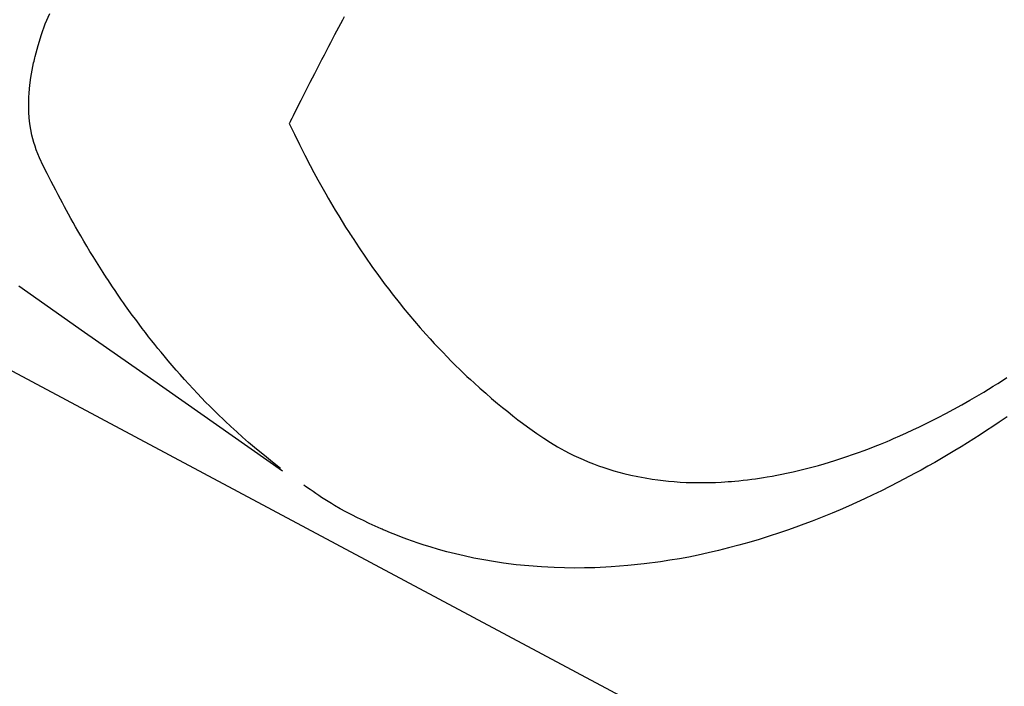
# Model space of a CAD drawing. Extents: x 0 to 26473, y -11033 to -2163.
# Drawn here: x 17720 to 17744, y -4460 to -4444 of the extents above; entities that cross this region are included whole.
import ezdxf

# ---------------------------------------------------------------- set-up
doc = ezdxf.new("R2010")
doc.units = 0
doc.header["$LTSCALE"] = 50
doc.header["$MEASUREMENT"] = 0
doc.linetypes.add('HIDDEN', pattern=[0.375, 0.25, -0.125])
doc.layers.get('0').update_dxf_attribs({"linetype": 'CONTINUOUS'})
doc.layers.add('150-機器', color=8, linetype='CONTINUOUS')
doc.layers.add('160-文字', color=254, linetype='CONTINUOUS')
doc.styles.add('KH001', font='txt')
doc.dimstyles.new('KH1xx030', dxfattribs={"dimscale": 30, "dimtxt": 2, "dimasz": 0.6, "dimexe": 0.3, "dimexo": 1.2, "dimgap": 0.5, "dimtad": 3, "dimdec": 1, "dimdsep": 46, "dimlunit": 6, "dimtxsty": 'KH001', "dimblk": 'DOT', "dimcen": 1, "dimdle": 1, "dimclrd": 256, "dimclre": 256, "dimclrt": 256, "dimadec": 0, "dimazin": 0, "dimtfac": 1, "dimtdec": 1, "dimtix": 1, "dimtmove": 2, "dimatfit": 3, "dimldrblk": 'CLOSEDBLANK', "dimfxl": 1, "dimtolj": 1, "dimtzin": 0, "dimlwd": -1, "dimlwe": -1, "dimarcsym": 0})

# ---------------------------------------------------------------- blocks, each defined once
blk = doc.blocks.new('F402_H')
at = {"layer": '150-機器', "color": 13, "linetype": 'HIDDEN'}
for points in [[(203.181, -170.273), (204.816, -171.416), (206.451, -172.56), (208.085, -173.705), (209.719, -174.851)], [(209.665, -174.794), (209.467, -174.636), (209.269, -174.477), (209.073, -174.316), (208.879, -174.152), (208.731, -174.023), (208.586, -173.892), (208.441, -173.76), (208.299, -173.626), (208.229, -173.559), (208.159, -173.492), (208.09, -173.425), (208.021, -173.357), (207.917, -173.254), (207.814, -173.15), (207.712, -173.045), (207.611, -172.939), (207.502, -172.824), (207.395, -172.707), (207.288, -172.59), (207.183, -172.472), (207.082, -172.358), (206.982, -172.242), (206.883, -172.126), (206.785, -172.009), (206.708, -171.916), (206.632, -171.822), (206.556, -171.728), (206.481, -171.634), (206.401, -171.532), (206.321, -171.43), (206.243, -171.327), (206.165, -171.224), (206.08, -171.11), (205.996, -170.996), (205.913, -170.881), (205.831, -170.766), (205.781, -170.695), (205.731, -170.624), (205.682, -170.553), (205.632, -170.482), (205.57, -170.391), (205.509, -170.301), (205.448, -170.209), (205.387, -170.118), (205.358, -170.073), (205.329, -170.029), (205.3, -169.984), (205.271, -169.939), (205.188, -169.81), (205.107, -169.68), (205.026, -169.549), (204.946, -169.418), (204.87, -169.292), (204.794, -169.165), (204.72, -169.038), (204.646, -168.91), (204.588, -168.808), (204.531, -168.706), (204.474, -168.603), (204.417, -168.5), (204.366, -168.407), (204.316, -168.313), (204.265, -168.219), (204.216, -168.125), (204.159, -168.016), (204.103, -167.906), (204.047, -167.796), (203.99, -167.686), (203.89, -167.494), (203.792, -167.301), (203.701, -167.105), (203.618, -166.906), (203.586, -166.816), (203.557, -166.726), (203.531, -166.635), (203.508, -166.543), (203.48, -166.401), (203.458, -166.259), (203.443, -166.115), (203.434, -165.971), (203.431, -165.85), (203.431, -165.73), (203.434, -165.609), (203.441, -165.489), (203.459, -165.302), (203.484, -165.116), (203.515, -164.931), (203.552, -164.747), (203.561, -164.707), (203.57, -164.668), (203.579, -164.628), (203.588, -164.589), (203.661, -164.317), (203.744, -164.048), (203.84, -163.783), (203.951, -163.525)], [(211.247, -163.61), (211.202, -163.694), (211.154, -163.785), (211.106, -163.875), (211.058, -163.966), (211.01, -164.057), (210.959, -164.154), (210.909, -164.251), (210.858, -164.347), (210.807, -164.444), (210.747, -164.56), (210.686, -164.677), (210.626, -164.793), (210.566, -164.909), (210.509, -165.019), (210.453, -165.129), (210.396, -165.239), (210.34, -165.349), (210.298, -165.433), (210.255, -165.517), (210.213, -165.601), (210.17, -165.685), (210.141, -165.743), (210.112, -165.801), (210.083, -165.859), (210.054, -165.917), (210.018, -165.988), (209.982, -166.059), (209.947, -166.13), (209.912, -166.201), (209.905, -166.214), (209.899, -166.227), (209.893, -166.24), (209.887, -166.253)], [(209.887, -166.253), (210.013, -166.514), (210.141, -166.775), (210.271, -167.034), (210.403, -167.292), (210.498, -167.469), (210.594, -167.646), (210.691, -167.822), (210.79, -167.996), (210.848, -168.097), (210.907, -168.197), (210.966, -168.297), (211.025, -168.397), (211.11, -168.537), (211.195, -168.677), (211.282, -168.816), (211.37, -168.955), (211.394, -168.992), (211.418, -169.029), (211.442, -169.066), (211.466, -169.103), (211.619, -169.334), (211.775, -169.563), (211.934, -169.791), (212.096, -170.016), (212.18, -170.131), (212.265, -170.245), (212.351, -170.358), (212.438, -170.471), (212.505, -170.557), (212.574, -170.643), (212.642, -170.728), (212.712, -170.813), (212.849, -170.98), (212.989, -171.146), (213.13, -171.31), (213.273, -171.472), (213.376, -171.585), (213.479, -171.698), (213.584, -171.809), (213.689, -171.919), (213.795, -172.028), (213.901, -172.136), (214.008, -172.242), (214.116, -172.348), (214.202, -172.431), (214.289, -172.514), (214.377, -172.596), (214.465, -172.677), (214.608, -172.806), (214.753, -172.934), (214.899, -173.06), (215.047, -173.184), (215.172, -173.286), (215.298, -173.388), (215.424, -173.488), (215.552, -173.587), (215.668, -173.675), (215.785, -173.762), (215.904, -173.848), (216.023, -173.932), (216.19, -174.046), (216.361, -174.155), (216.534, -174.259), (216.711, -174.358), (216.823, -174.416), (216.936, -174.472), (217.051, -174.526), (217.166, -174.577), (217.293, -174.63), (217.42, -174.68), (217.548, -174.727), (217.678, -174.772), (217.801, -174.812), (217.925, -174.85), (218.05, -174.885), (218.175, -174.918), (218.35, -174.96), (218.526, -174.997), (218.703, -175.03), (218.88, -175.059), (219.015, -175.078), (219.15, -175.094), (219.285, -175.108), (219.42, -175.12), (219.569, -175.131), (219.719, -175.139), (219.868, -175.144), (220.017, -175.146), (220.161, -175.146), (220.304, -175.144), (220.447, -175.139), (220.591, -175.132), (220.674, -175.128), (220.757, -175.122), (220.84, -175.116), (220.924, -175.109), (221.029, -175.099), (221.135, -175.088), (221.241, -175.076), (221.346, -175.062), (221.442, -175.049), (221.539, -175.035), (221.635, -175.02), (221.731, -175.004), (221.851, -174.984), (221.97, -174.961), (222.089, -174.938), (222.208, -174.914), (222.374, -174.877), (222.54, -174.839), (222.704, -174.798), (222.869, -174.755), (223.003, -174.718), (223.137, -174.679), (223.271, -174.64), (223.405, -174.598), (223.552, -174.551), (223.699, -174.502), (223.845, -174.452), (223.99, -174.4), (224.128, -174.349), (224.264, -174.298), (224.401, -174.245), (224.536, -174.19), (224.617, -174.157), (224.697, -174.124), (224.777, -174.091), (224.857, -174.056), (225.018, -173.986), (225.179, -173.913), (225.339, -173.839), (225.499, -173.763), (225.615, -173.707), (225.73, -173.65), (225.846, -173.593), (225.96, -173.534), (226.158, -173.43), (226.355, -173.325), (226.551, -173.216), (226.746, -173.106), (226.862, -173.039), (226.978, -172.971), (227.093, -172.902), (227.208, -172.832), (227.324, -172.761), (227.439, -172.689), (227.554, -172.616), (227.669, -172.542)], [(227.674, -173.513), (227.573, -173.582), (227.472, -173.65), (227.316, -173.754), (227.16, -173.857), (227.003, -173.959), (226.845, -174.06), (226.688, -174.159), (226.531, -174.256), (226.373, -174.353), (226.214, -174.448), (226.046, -174.547), (225.878, -174.644), (225.709, -174.74), (225.539, -174.834), (225.398, -174.911), (225.257, -174.987), (225.115, -175.063), (224.973, -175.137), (224.766, -175.243), (224.558, -175.346), (224.349, -175.448), (224.139, -175.547), (223.94, -175.639), (223.739, -175.728), (223.538, -175.816), (223.336, -175.901), (223.212, -175.952), (223.088, -176.003), (222.963, -176.052), (222.838, -176.101), (222.637, -176.177), (222.435, -176.251), (222.233, -176.323), (222.029, -176.392), (221.779, -176.474), (221.528, -176.552), (221.276, -176.627), (221.023, -176.698), (220.773, -176.765), (220.521, -176.828), (220.269, -176.886), (220.016, -176.941), (219.784, -176.988), (219.551, -177.03), (219.318, -177.07), (219.084, -177.106), (218.678, -177.159), (218.272, -177.202), (217.864, -177.234), (217.455, -177.254), (217.205, -177.26), (216.954, -177.262), (216.704, -177.258), (216.453, -177.251), (216.137, -177.234), (215.822, -177.21), (215.508, -177.179), (215.195, -177.139), (214.949, -177.102), (214.705, -177.06), (214.461, -177.013), (214.219, -176.961), (214.006, -176.911), (213.794, -176.857), (213.583, -176.799), (213.373, -176.738), (213.228, -176.692), (213.083, -176.645), (212.94, -176.596), (212.797, -176.545), (212.663, -176.495), (212.53, -176.443), (212.398, -176.39), (212.266, -176.335), (212.24, -176.324), (212.214, -176.313), (212.189, -176.302), (212.163, -176.291), (212.015, -176.225), (211.868, -176.158), (211.722, -176.088), (211.577, -176.017), (211.434, -175.944), (211.291, -175.869), (211.15, -175.791), (211.01, -175.71), (210.929, -175.662), (210.848, -175.612), (210.767, -175.562), (210.687, -175.511), (210.616, -175.464), (210.545, -175.417), (210.475, -175.369), (210.405, -175.32), (210.366, -175.293), (210.327, -175.265), (210.289, -175.238), (210.25, -175.21)]]:
    blk.add_lwpolyline(points, dxfattribs=at)
blk = doc.blocks.new('_ClosedBlank')
at = {"color": 0, "linetype": 'ByBlock', "lineweight": -2}
for p, q in [((-1, 0.1667), (0, 0)), ((-1, 0.1667), (-1, -0.1667)), ((0, 0), (-1, -0.1667))]:
    blk.add_line(p, q, dxfattribs=at)
blk = doc.blocks.new('_Dot')
at = {"color": 0, "linetype": 'ByBlock', "lineweight": -2}
blk.add_line((-0.5, 0), (-1, 0), dxfattribs=at)
at = {"color": 0, "linetype": 'ByBlock', "const_width": 0.5}
blk.add_lwpolyline([(-0.25, 0, 1), (0.25, 0, 1)], format="xyb", close=True, dxfattribs=at)

msp = doc.modelspace()

# ---------------------------------------------------------------- block references
at = {"layer": '150-機器'}
msp.add_blockref('F402_H', (17516.675, -4279.866), dxfattribs=at)

# ---------------------------------------------------------------- leaders
at = {"layer": '160-文字', "annotation_type": 0, "has_hookline": 1, "hookline_direction": 0}
for points, text_width in [([(17636.653, -4272.677), (18440.6, -4827.25), (18441.2, -4827.25)], 964.26), ([(17314.101, -4301.272), (18127.832, -5383.231), (18128.432, -5383.231)], 1357.92)]:
    msp.add_leader(points, dimstyle='KH1xx030', override={"dimgap": 0.5, "dimtad": 1}, dxfattribs=dict(at, text_width=text_width))
at = {"layer": '160-文字'}
msp.add_leader([(17396.653, -4280.058), (18423.2, -4827.25)], dimstyle='KH1xx030', override={"dimgap": 0.5, "dimtad": 1}, dxfattribs=at)

doc.saveas('drawing.dxf')
